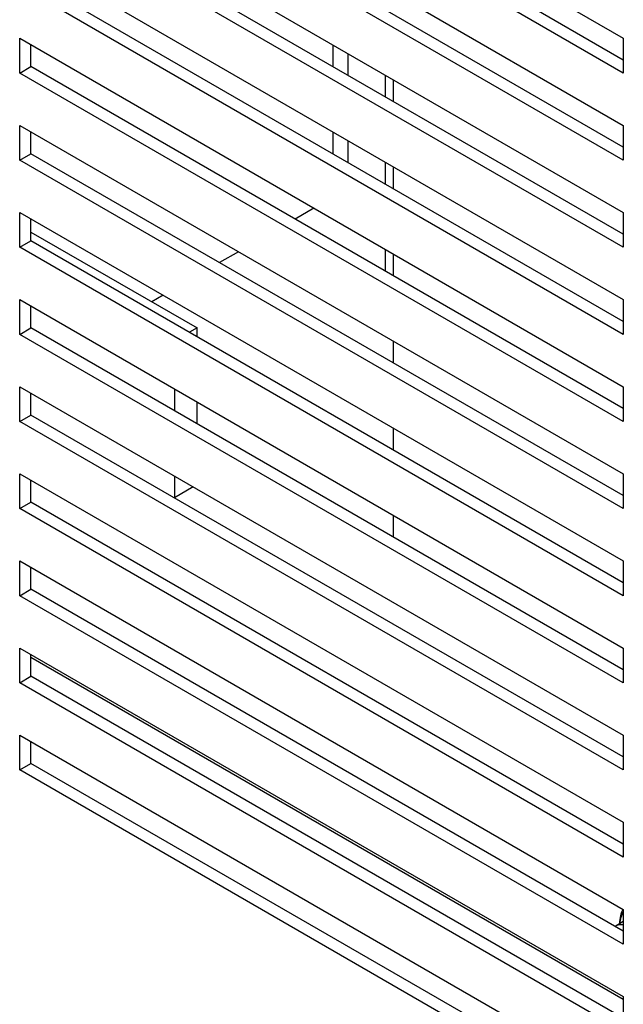
# Model space of a CAD drawing. Units: inches. Extents: x 10 to 413, y 2 to 294.
# Drawn here: x 309 to 328, y 131 to 162 of the extents above; entities that cross this region are included whole.
import ezdxf
from ezdxf.xclip import XClip

# ---------------------------------------------------------------- set-up
doc = ezdxf.new("R2010")
doc.units = ezdxf.units.IN
doc.header["$XCLIPFRAME"] = 2
for name, color, linetype in [('$DDT_AUDIT_GENERATED_(78F)', 7, 'Continuous'), ('1_1MH_48A-203', 7, 'Continuous'), ('1_1MH_48A-210', 7, 'Continuous'), ('1_1MH_48A-285', 7, 'Continuous'), ('1_1MH_48A-306', 7, 'Continuous'), ('M4X10', 7, 'Continuous'), ('Standard', 7, 'Continuous'), ('WZ6945', 7, 'Continuous')]:
    doc.layers.add(name, color=color, linetype=linetype)

# ---------------------------------------------------------------- blocks, each defined once
blk = doc.blocks.new('SE1')
at = {"layer": '$DDT_AUDIT_GENERATED_(78F)', "color": 7, "linetype": 'Continuous', "ltscale": 25.4}
for centre, major_axis, start_param, end_param in [((328.776, 132.848), (0.749, -1.298), 3.466437, 3.905379), ((328.706, 132.807), (-0.699, 1.211), 0.292473, 0.685963)]:
    blk.add_ellipse(centre, major_axis=major_axis, ratio=0.57735, start_param=start_param, end_param=end_param, dxfattribs=at)
at = {"layer": '1_1MH_48A-203', "color": 7, "linetype": 'Continuous', "ltscale": 25.4}
for p, q in [((318.769, 160.921), (318.769, 160.241)), ((319.24, 160.649), (319.24, 159.969)), ((318.769, 158.202), (318.769, 157.522)), ((319.24, 157.93), (319.24, 157.25))]:
    blk.add_line(p, q, dxfattribs=at)
at = {"layer": '1_1MH_48A-210', "color": 7, "linetype": 'Continuous', "ltscale": 25.4}
for p, q in [((309.35, 155.075), (314.531, 152.084)), ((314.531, 152.084), (314.295, 151.948)), ((314.531, 151.812), (314.531, 152.084)), ((313.824, 150.181), (313.824, 149.501)), ((314.531, 149.093), (314.531, 149.773)), ((313.824, 147.462), (313.824, 146.782)), ((314.413, 147.122), (313.824, 146.782)), ((309.35, 141.807), (327.835, 131.135))]:
    blk.add_line(p, q, dxfattribs=at)
at = {"layer": '1_1MH_48A-285', "color": 7, "linetype": 'Continuous', "ltscale": 25.4}
for p, q in [((308.997, 172.001), (327.835, 161.125)), ((327.835, 160.037), (308.997, 170.913)), ((327.835, 160.445), (309.35, 171.117)), ((308.997, 169.282), (327.835, 158.406)), ((327.835, 157.318), (308.997, 168.194)), ((327.835, 157.726), (309.35, 168.398)), ((308.997, 166.563), (327.835, 155.687)), ((327.835, 155.007), (309.35, 165.679)), ((327.835, 154.599), (308.997, 165.475)), ((308.997, 163.844), (327.835, 152.968)), ((327.835, 152.288), (309.35, 162.96)), ((327.835, 151.88), (308.997, 162.756)), ((308.997, 161.125), (327.835, 150.249)), ((308.997, 160.037), (308.997, 161.125)), ((327.835, 161.125), (327.835, 160.037)), ((309.35, 160.241), (309.35, 160.921)), ((308.997, 160.037), (309.35, 160.241)), ((327.835, 149.569), (309.35, 160.241)), ((327.835, 149.161), (308.997, 160.037)), ((308.997, 158.406), (327.835, 147.53)), ((308.997, 157.318), (308.997, 158.406)), ((327.835, 158.406), (327.835, 157.318)), ((309.35, 157.522), (309.35, 158.202)), ((308.997, 157.318), (309.35, 157.522)), ((327.835, 146.85), (309.35, 157.522)), ((327.835, 146.443), (308.997, 157.318)), ((308.997, 155.687), (327.835, 144.811)), ((308.997, 154.599), (308.997, 155.687)), ((327.835, 155.687), (327.835, 154.599)), ((309.35, 154.803), (309.35, 155.483)), ((308.997, 154.599), (309.35, 154.803)), ((327.835, 143.724), (308.997, 154.599)), ((327.835, 144.131), (309.35, 154.803)), ((308.997, 152.968), (327.835, 142.092)), ((308.997, 151.88), (308.997, 152.968)), ((309.35, 152.084), (309.35, 152.764)), ((327.835, 152.968), (327.835, 151.88)), ((308.997, 151.88), (309.35, 152.084)), ((327.835, 141.005), (308.997, 151.88)), ((327.835, 141.413), (309.35, 152.084)), ((308.997, 150.249), (327.835, 139.373)), ((308.997, 149.161), (308.997, 150.249)), ((309.35, 149.365), (309.35, 150.045)), ((327.835, 150.249), (327.835, 149.161)), ((308.997, 149.161), (309.35, 149.365)), ((327.835, 138.694), (309.35, 149.365)), ((327.835, 138.286), (308.997, 149.161)), ((308.997, 147.53), (327.835, 136.654)), ((308.997, 146.443), (308.997, 147.53)), ((327.835, 147.53), (327.835, 146.443)), ((309.35, 146.646), (309.35, 147.326)), ((308.997, 146.443), (309.35, 146.646)), ((327.835, 135.975), (309.35, 146.646)), ((327.835, 135.567), (308.997, 146.443)), ((308.997, 144.811), (327.835, 133.935)), ((308.997, 143.724), (308.997, 144.811)), ((327.835, 144.811), (327.835, 143.724)), ((309.35, 143.928), (309.35, 144.607)), ((308.997, 143.724), (309.35, 143.928)), ((327.835, 133.256), (309.35, 143.928)), ((327.835, 132.848), (308.997, 143.724)), ((308.997, 142.092), (327.835, 131.217)), ((308.997, 141.005), (308.997, 142.092)), ((327.835, 142.092), (327.835, 141.005)), ((309.35, 141.209), (309.35, 141.888)), ((308.997, 141.005), (309.35, 141.209)), ((327.835, 130.537), (309.35, 141.209)), ((327.835, 130.129), (308.997, 141.005)), ((308.997, 139.373), (327.835, 128.498)), ((308.997, 138.286), (308.997, 139.373)), ((327.835, 139.373), (327.835, 138.286)), ((309.35, 138.49), (309.35, 139.169)), ((308.997, 138.286), (309.35, 138.49)), ((327.835, 127.818), (309.35, 138.49)), ((327.835, 127.41), (308.997, 138.286)), ((327.835, 136.654), (327.835, 135.567)), ((327.835, 133.935), (327.835, 132.848)), ((327.835, 131.217), (327.835, 130.129))]:
    blk.add_line(p, q, dxfattribs=at)
at = {"layer": '1_1MH_48A-306', "color": 7, "linetype": 'Continuous', "ltscale": 25.4}
for p, q in [((318.769, 160.921), (318.769, 160.241)), ((318.769, 158.202), (318.769, 157.522)), ((318.18, 155.823), (317.592, 155.483)), ((315.826, 154.463), (315.237, 154.124)), ((313.471, 153.104), (313.118, 152.9))]:
    blk.add_line(p, q, dxfattribs=at)
at = {"layer": 'M4X10', "color": 7, "linetype": 'Continuous', "ltscale": 25.4}
blk.add_line((327.835, 133.554), (327.576, 133.405), dxfattribs=at)
blk.add_ellipse((328.117, 132.467), major_axis=(0.541, -0.937), ratio=0.57735, start_param=2.734376, end_param=3.141593, dxfattribs=at)
at = {"layer": 'WZ6945', "color": 7, "linetype": 'Continuous', "ltscale": 25.4}
for p, q in [((320.416, 159.29), (320.416, 159.97)), ((320.651, 159.834), (320.651, 159.154)), ((320.416, 156.571), (320.416, 157.251)), ((320.652, 157.115), (320.652, 156.435)), ((320.417, 153.852), (320.417, 154.532)), ((320.652, 154.396), (320.652, 153.716)), ((320.652, 151.677), (320.652, 150.997)), ((320.652, 148.958), (320.652, 148.278)), ((320.652, 146.239), (320.652, 145.559))]:
    blk.add_line(p, q, dxfattribs=at)

msp = doc.modelspace()

# ---------------------------------------------------------------- block references
at = {"layer": 'Standard'}
ref = msp.add_blockref('SE1', (0, 0), dxfattribs=at)
XClip(ref).set_block_clipping_path([(206.1059463252, 106.5212778654), (406.4879089487, 277.8632063286)])

doc.saveas('drawing.dxf')
